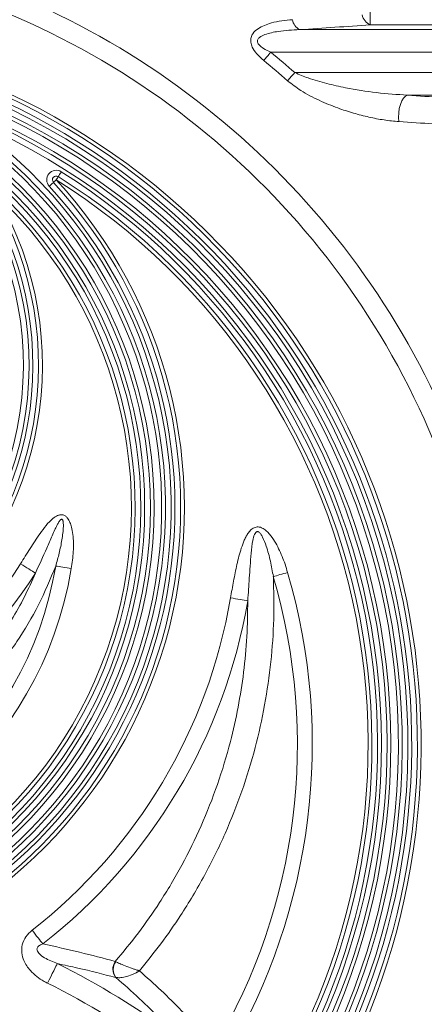
# Model space of a CAD drawing. Units: millimetres. Extents: x 203 to 8603, y 104 to 6044.
# Drawn here: x 4195 to 4302, y 3072 to 3332 of the extents above; entities that cross this region are included whole.
import ezdxf

# ---------------------------------------------------------------- set-up
doc = ezdxf.new("R2010")
doc.units = ezdxf.units.MM
doc.linetypes.add('SLD-Solid', pattern=[0])
doc.layers.add('ACO_DRAINAGE', color=7, linetype='SLD-Solid')

# ---------------------------------------------------------------- blocks, each defined once
blk = doc.blocks.new('ACO-46114 46115 46116 46117-FRONT')
at = {"layer": 'ACO_DRAINAGE', "linetype": 'SLD-Solid', "lineweight": 18}
for p, q in [((35.104, 68.207), (35.104, 67.877)), ((33.861, 67.791), (41.977, 67.791)), ((41.276, 67.877), (35.104, 67.877)), ((33.231, 67.247), (33.244, 67.263)), ((33.244, 67.263), (33.258, 67.281)), ((33.258, 67.281), (33.273, 67.298)), ((33.273, 67.298), (33.288, 67.317)), ((33.288, 67.317), (33.304, 67.336)), ((33.304, 67.336), (33.319, 67.355)), ((33.319, 67.355), (33.335, 67.374)), ((33.335, 67.374), (33.352, 67.394)), ((41.977, 67.394), (33.352, 67.394)), ((33.648, 66.891), (33.662, 66.907)), ((33.662, 66.907), (33.677, 66.924)), ((33.677, 66.924), (33.692, 66.941)), ((33.692, 66.941), (33.708, 66.959)), ((33.708, 66.959), (33.724, 66.978)), ((33.724, 66.978), (33.74, 66.996)), ((33.74, 66.996), (33.757, 67.015)), ((33.757, 67.015), (33.774, 67.034)), ((33.774, 67.034), (41.977, 67.034)), ((35.658, 66.535), (35.688, 66.585)), ((35.688, 66.585), (35.723, 66.62)), ((35.723, 66.62), (35.759, 66.637)), ((41.977, 66.637), (35.759, 66.637)), ((35.604, 66.325), (35.615, 66.401)), ((35.615, 66.401), (35.633, 66.473)), ((35.633, 66.473), (35.658, 66.535)), ((35.603, 66.247), (35.604, 66.325)), ((35.609, 66.172), (35.603, 66.247)), ((29.584, 65.159), (29.591, 65.169)), ((29.591, 65.169), (29.597, 65.179)), ((29.597, 65.179), (29.603, 65.188)), ((29.603, 65.188), (29.607, 65.195)), ((29.607, 65.195), (29.61, 65.2)), ((29.61, 65.2), (29.612, 65.203)), ((29.612, 65.203), (29.613, 65.204)), ((29.613, 65.204), (29.614, 65.206)), ((29.614, 65.206), (29.617, 65.211)), ((29.617, 65.211), (29.622, 65.219)), ((29.622, 65.219), (29.629, 65.229)), ((29.629, 65.229), (29.637, 65.242)), ((29.637, 65.242), (29.646, 65.257)), ((29.646, 65.257), (29.656, 65.272)), ((29.656, 65.272), (29.666, 65.289)), ((29.469, 65.048), (29.455, 65.035)), ((29.483, 65.061), (29.469, 65.048)), ((29.496, 65.072), (29.483, 65.061)), ((29.507, 65.083), (29.496, 65.072)), ((29.516, 65.091), (29.507, 65.083)), ((29.523, 65.097), (29.516, 65.091)), ((29.527, 65.101), (29.523, 65.097)), ((29.529, 65.103), (29.527, 65.101)), ((29.532, 65.106), (29.529, 65.103)), ((29.529, 65.103), (29.529, 65.103)), ((29.537, 65.11), (29.532, 65.106)), ((29.543, 65.116), (29.537, 65.11)), ((29.55, 65.123), (29.543, 65.116)), ((29.559, 65.131), (29.55, 65.123)), ((29.568, 65.139), (29.559, 65.131)), ((29.577, 65.148), (29.568, 65.139)), ((29.577, 65.148), (29.584, 65.159)), ((28.987, 58.366), (28.95, 58.389)), ((29.023, 58.343), (28.987, 58.366)), ((29.059, 58.321), (29.023, 58.343)), ((29.093, 58.299), (29.059, 58.321)), ((29.126, 58.279), (29.093, 58.299)), ((29.157, 58.26), (29.126, 58.279)), ((29.185, 58.243), (29.157, 58.26)), ((29.21, 58.227), (29.185, 58.243)), ((29.596, 58.345), (29.568, 58.349)), ((29.627, 58.34), (29.596, 58.345)), ((29.66, 58.334), (29.627, 58.34)), ((29.694, 58.328), (29.66, 58.334)), ((29.73, 58.323), (29.694, 58.328)), ((29.767, 58.316), (29.73, 58.323)), ((29.804, 58.31), (29.767, 58.316)), ((29.842, 58.304), (29.804, 58.31)), ((33.615, 58.227), (33.649, 58.237)), ((33.398, 58.164), (33.425, 58.172)), ((33.425, 58.172), (33.454, 58.18)), ((33.454, 58.18), (33.484, 58.189)), ((33.484, 58.189), (33.515, 58.198)), ((33.515, 58.198), (33.548, 58.208)), ((33.548, 58.208), (33.581, 58.217)), ((33.581, 58.217), (33.615, 58.227)), ((32.645, 57.79), (32.688, 57.783)), ((32.688, 57.783), (32.731, 57.775)), ((32.731, 57.775), (32.772, 57.768)), ((32.772, 57.768), (32.812, 57.761)), ((32.812, 57.761), (32.85, 57.755)), ((32.85, 57.755), (32.885, 57.749)), ((32.885, 57.749), (32.918, 57.743)), ((32.918, 57.743), (32.947, 57.738)), ((29.153, 51.939), (29.18, 51.905)), ((29.18, 51.905), (29.207, 51.871)), ((29.207, 51.871), (29.232, 51.838)), ((29.232, 51.838), (29.257, 51.806)), ((29.257, 51.806), (29.281, 51.776)), ((29.281, 51.776), (29.303, 51.748)), ((29.303, 51.748), (29.324, 51.722)), ((29.324, 51.722), (29.342, 51.698)), ((29.554, 51.269), (29.572, 51.305)), ((29.572, 51.305), (29.586, 51.333)), ((29.586, 51.333), (29.596, 51.353)), ((30.616, 51.39), (30.624, 51.386)), ((29.453, 51.066), (29.481, 51.122)), ((29.481, 51.122), (29.508, 51.176)), ((29.508, 51.176), (29.533, 51.225)), ((29.533, 51.225), (29.554, 51.269)), ((29.424, 51.007), (29.453, 51.066)), ((30.625, 51.109), (30.621, 51.11))]:
    blk.add_line(p, q, dxfattribs=at)
for centre, radius, start, end in [((23.333, 55.214), 14.295, 331.9201, 77.1579), ((23.333, 55.214), 13.946, 331.9201, 79.9828), ((33.967, 68.001), 0.235, 188.5869, 243.3972), ((35.196, 68.096), 0.238, 191.1001, 247.3899), ((23.333, 55.214), 12.667, 320.3218, 219.6782), ((23.333, 55.214), 12.6, 320.3218, 219.6782), ((25.958, 191.374), 123.836, 273.65901, 274.23537), ((23.333, 55.214), 12.5, 320.3218, 219.6782), ((23.333, 55.214), 15.58, 48.5466, 50.5621), ((23.333, 55.214), 15.771, 48.5466, 50.5621), ((23.333, 55.214), 12.333, 320.6128, 69.2352), ((23.333, 55.214), 12.433, 320.6128, 69.2352), ((23.333, 55.214), 12.267, 320.6128, 69.2352), ((26.464, -74.427), 141.37, 85.73383, 86.2298), ((23.333, 55.214), 12.067, 320.7006, 65.9753), ((23.333, 55.214), 12.133, 320.7006, 65.9433), ((23.333, 59.381), 7.9, 280.1068, 57.8843), ((23.333, 59.381), 7.967, 280.1068, 57.8299), ((23.333, 59.381), 8.267, 282.9167, 54.1321), ((23.333, 55.214), 11.967, 320.7006, 66.024), ((26.469, -72.567), 139.04, 85.73262, 86.23082), ((23.333, 61.881), 5.767, 135.4455, 44.5545), ((23.333, 61.881), 5.667, 135.4455, 44.5545), ((23.333, 59.381), 7.8, 280.1068, 57.9677), ((23.333, 59.381), 8.1, 282.9167, 54.1321), ((23.333, 59.381), 8.167, 282.9167, 54.1321), ((29.577, 65.148), 0.167, 57.8477, 222.7261), ((29.577, 65.148), 0.0667, 57.8477, 222.7261), ((23.333, 55.214), 11.8, 320.9344, 57.8477), ((23.333, 55.214), 11.9, 320.9344, 57.8477), ((23.333, 59.381), 7.733, 133.3654, 46.6346), ((23.333, 59.381), 8.333, 288.5964, 42.7261), ((23.333, 59.381), 8.433, 288.5964, 42.7261), ((23.333, 59.381), 8.5, 288.5964, 42.7261), ((23.333, 55.214), 11.733, 320.9344, 57.8477), ((23.333, 59.381), 7.633, 133.3654, 46.6346), ((23.333, 59.381), 7.567, 133.3654, 46.6346), ((23.333, 61.881), 6, 149.9902, 30.0098), ((23.333, 61.881), 5.933, 149.9902, 30.0098), ((23.333, 61.881), 5.833, 149.9902, 30.0098), ((23.333, 59.381), 6.597, 189.3926, 350.6074), ((23.333, 59.381), 6.319, 189.3926, 350.6074), ((23.333, 61.881), 6.613, 211.8701, 328.1299), ((23.333, 55.214), 10.75, 329.3867, 16.3351), ((23.333, 61.881), 6.92, 211.8701, 328.1299), ((23.333, 55.214), 10.488, 329.3867, 16.3351), ((23.333, 59.381), 9.447, 308.0293, 350.3062), ((23.333, 59.381), 9.753, 308.0293, 350.3062), ((23.333, 38.781), 12.833, 44.7753, 77.8062), ((23.333, 38.781), 14.046, 53.5456, 63.52), ((30.806, 51.253), 0.233, 144.2185, 217.7906), ((30.816, 51.248), 0.236, 144.25, 216.0398), ((23.333, 38.781), 12.5, 44.6082, 81.554), ((23.333, 38.781), 12.6, 44.6082, 81.554), ((23.333, 38.781), 12.667, 44.7753, 77.8062), ((23.333, 38.781), 12.767, 44.7753, 77.8062), ((23.333, 38.781), 12.433, 44.6082, 81.554), ((23.333, 38.781), 13.66, 53.5456, 63.52)]:
    blk.add_arc(centre, radius, start, end, dxfattribs=at)
for points, knots in [([(33.231, 67.247), (33.187, 67.286), (33.107, 67.356), (33.029, 67.468), (32.996, 67.569), (33.001, 67.652), (33.043, 67.737), (33.125, 67.811), (33.239, 67.869), (33.38, 67.915), (33.545, 67.95), (33.671, 67.96), (33.734, 67.966)], [0, 0, 0, 0, 0.118196, 0.212348, 0.277207, 0.342388, 0.402693, 0.507334, 0.609274, 0.7115, 0.855684, 1, 1, 1, 1]), ([(33.861, 67.791), (33.735, 67.784), (33.526, 67.772), (33.288, 67.724), (33.167, 67.669), (33.126, 67.626), (33.117, 67.595), (33.119, 67.568), (33.13, 67.544), (33.162, 67.504), (33.234, 67.45), (33.308, 67.415), (33.352, 67.394)], [0, 0, 0, 0, 0.332769, 0.552314, 0.650176, 0.697575, 0.722987, 0.74352, 0.773311, 0.792673, 0.877783, 1, 1, 1, 1]), ([(33.774, 67.034), (33.852, 67.001), (34.036, 66.924), (34.338, 66.841), (34.739, 66.751), (35.215, 66.673), (35.578, 66.649), (35.759, 66.637)], [0, 0, 0, 0, 0.123433, 0.288844, 0.455411, 0.726548, 1, 1, 1, 1]), ([(35.609, 66.172), (35.522, 66.18), (35.347, 66.197), (35.079, 66.249), (34.807, 66.319), (34.513, 66.415), (34.203, 66.543), (33.9, 66.696), (33.724, 66.832), (33.648, 66.891)], [0, 0, 0, 0, 0.132543, 0.265128, 0.40129, 0.537449, 0.70223, 0.869465, 1, 1, 1, 1]), ([(28.95, 58.389), (29.005, 58.479), (29.117, 58.66), (29.265, 58.885), (29.395, 59.065), (29.497, 59.174), (29.587, 59.237), (29.651, 59.255), (29.701, 59.251), (29.745, 59.228), (29.787, 59.183), (29.821, 59.118), (29.851, 59.022), (29.88, 58.852), (29.885, 58.604), (29.856, 58.404), (29.842, 58.304)], [0, 0, 0, 0, 0.145644, 0.291223, 0.370721, 0.449803, 0.494724, 0.519802, 0.539927, 0.56282, 0.585492, 0.623931, 0.662657, 0.722708, 0.861142, 1, 1, 1, 1]), ([(29.568, 58.349), (29.59, 58.425), (29.611, 58.501), (29.648, 58.654), (29.664, 58.732), (29.683, 58.848), (29.689, 58.887), (29.698, 58.965), (29.701, 59.004), (29.703, 59.063), (29.703, 59.082), (29.7, 59.112), (29.699, 59.122), (29.697, 59.137), (29.696, 59.142), (29.693, 59.152), (29.691, 59.157), (29.686, 59.166), (29.683, 59.17), (29.676, 59.173), (29.674, 59.173), (29.668, 59.173), (29.666, 59.172), (29.659, 59.168), (29.655, 59.165), (29.648, 59.158), (29.645, 59.154), (29.635, 59.143), (29.629, 59.134), (29.619, 59.118), (29.614, 59.109), (29.599, 59.083), (29.59, 59.065), (29.572, 59.029), (29.563, 59.011), (29.538, 58.957), (29.522, 58.92), (29.473, 58.81), (29.442, 58.737), (29.346, 58.517), (29.28, 58.371), (29.21, 58.227)], [0, 0, 0, 0, 0.125, 0.125, 0.25, 0.25, 0.3125, 0.3125, 0.375, 0.375, 0.40625, 0.40625, 0.421875, 0.421875, 0.429687, 0.429687, 0.4375, 0.4375, 0.445312, 0.445312, 0.449219, 0.449219, 0.453125, 0.453125, 0.460937, 0.460937, 0.46875, 0.46875, 0.484375, 0.484375, 0.5, 0.5, 0.53125, 0.53125, 0.5625, 0.5625, 0.625, 0.625, 0.75, 0.75, 1, 1, 1, 1]), ([(32.645, 57.79), (32.662, 57.888), (32.679, 57.986), (32.716, 58.182), (32.735, 58.28), (32.768, 58.426), (32.78, 58.475), (32.806, 58.571), (32.819, 58.619), (32.85, 58.713), (32.867, 58.76), (32.897, 58.828), (32.908, 58.851), (32.932, 58.895), (32.945, 58.916), (32.968, 58.947), (32.975, 58.956), (32.992, 58.975), (33.001, 58.984), (33.02, 59.001), (33.03, 59.008), (33.052, 59.021), (33.064, 59.026), (33.088, 59.034), (33.1, 59.037), (33.125, 59.038), (33.138, 59.038), (33.176, 59.031), (33.199, 59.021), (33.231, 59.002), (33.242, 58.995), (33.262, 58.98), (33.271, 58.972), (33.299, 58.947), (33.317, 58.928), (33.365, 58.871), (33.394, 58.83), (33.446, 58.744), (33.47, 58.7), (33.513, 58.611), (33.533, 58.566), (33.589, 58.428), (33.621, 58.333), (33.649, 58.237)], [0, 0, 0, 0, 0.125, 0.125, 0.25, 0.25, 0.3125, 0.3125, 0.375, 0.375, 0.4375, 0.4375, 0.46875, 0.46875, 0.5, 0.5, 0.515625, 0.515625, 0.53125, 0.53125, 0.546875, 0.546875, 0.5625, 0.5625, 0.578125, 0.578125, 0.59375, 0.59375, 0.625, 0.625, 0.640625, 0.640625, 0.65625, 0.65625, 0.6875, 0.6875, 0.75, 0.75, 0.8125, 0.8125, 0.875, 0.875, 1, 1, 1, 1]), ([(33.398, 58.164), (33.382, 58.255), (33.351, 58.436), (33.287, 58.668), (33.227, 58.828), (33.18, 58.911), (33.153, 58.942), (33.134, 58.953), (33.124, 58.957), (33.112, 58.957), (33.1, 58.952), (33.082, 58.936), (33.056, 58.886), (33.028, 58.762), (33.004, 58.575), (32.99, 58.353), (32.971, 58.074), (32.957, 57.871), (32.947, 57.738)], [0, 0, 0, 0, 0.130834, 0.261532, 0.341591, 0.372874, 0.396494, 0.398608, 0.404407, 0.410225, 0.415415, 0.422235, 0.443837, 0.494316, 0.602448, 0.710749, 0.811201, 1, 1, 1, 1]), ([(29.568, 58.349), (29.472, 58.119), (29.28, 57.658), (28.894, 57.01), (28.439, 56.404), (27.914, 55.851), (27.333, 55.362), (26.701, 54.946), (26.029, 54.603), (25.364, 54.353), (24.718, 54.185), (24.102, 54.085), (23.48, 54.042), (22.859, 54.056), (22.247, 54.13), (21.646, 54.258), (21.059, 54.44), (20.453, 54.69), (19.841, 55.021), (19.234, 55.44), (18.676, 55.924), (18.175, 56.468), (17.738, 57.065), (17.371, 57.692), (17.188, 58.134), (17.099, 58.349)], [0, 0, 0, 0, 0.046942, 0.093884, 0.141186, 0.188643, 0.235942, 0.282474, 0.329158, 0.375687, 0.414022, 0.45253, 0.491038, 0.529372, 0.567155, 0.605104, 0.643053, 0.680838, 0.726444, 0.772194, 0.817802, 0.863871, 0.910083, 0.956154, 1, 1, 1, 1]), ([(17.457, 58.227), (17.487, 58.155), (17.518, 58.084), (17.583, 57.943), (17.617, 57.873), (17.723, 57.665), (17.798, 57.529), (18.037, 57.132), (18.216, 56.88), (18.51, 56.522), (18.613, 56.406), (18.829, 56.18), (18.942, 56.07), (19.289, 55.756), (19.535, 55.565), (20.052, 55.22), (20.323, 55.066), (20.895, 54.796), (21.187, 54.684), (21.782, 54.503), (22.086, 54.435), (22.551, 54.366), (22.707, 54.349), (23.023, 54.325), (23.181, 54.32), (23.651, 54.32), (23.961, 54.343), (24.577, 54.435), (24.882, 54.503), (25.26, 54.617), (25.336, 54.642), (25.485, 54.693), (25.558, 54.72), (25.778, 54.805), (25.921, 54.866), (26.343, 55.066), (26.614, 55.219), (26.939, 55.436), (27.003, 55.481), (27.131, 55.573), (27.194, 55.62), (27.379, 55.765), (27.499, 55.865), (27.844, 56.178), (28.057, 56.402), (28.352, 56.76), (28.446, 56.883), (28.581, 57.074), (28.625, 57.138), (28.71, 57.269), (28.752, 57.335), (28.952, 57.668), (29.091, 57.943), (29.21, 58.227)], [0, 0, 0, 0, 0.015625, 0.015625, 0.03125, 0.03125, 0.0625, 0.0625, 0.125, 0.125, 0.15625, 0.15625, 0.1875, 0.1875, 0.25, 0.25, 0.3125, 0.3125, 0.375, 0.375, 0.4375, 0.4375, 0.46875, 0.46875, 0.5, 0.5, 0.5625, 0.5625, 0.625, 0.625, 0.640625, 0.640625, 0.65625, 0.65625, 0.6875, 0.6875, 0.75, 0.75, 0.765625, 0.765625, 0.78125, 0.78125, 0.8125, 0.8125, 0.875, 0.875, 0.90625, 0.90625, 0.921875, 0.921875, 0.9375, 0.9375, 1, 1, 1, 1]), ([(33.398, 58.164), (33.404, 57.914), (33.416, 57.414), (33.362, 56.658), (33.254, 55.903), (33.085, 55.142), (32.854, 54.386), (32.557, 53.634), (32.196, 52.9), (31.81, 52.255), (31.423, 51.697), (31.168, 51.383), (31.04, 51.226)], [0, 0, 0, 0, 0.100475, 0.200948, 0.303658, 0.406368, 0.513183, 0.619998, 0.72958, 0.839162, 0.919436, 1, 1, 1, 1]), ([(30.616, 51.39), (30.754, 51.556), (31.031, 51.89), (31.424, 52.456), (31.797, 53.083), (32.138, 53.778), (32.424, 54.504), (32.636, 55.205), (32.784, 55.865), (32.881, 56.482), (32.94, 57.108), (32.945, 57.528), (32.947, 57.738)], [0, 0, 0, 0, 0.093229, 0.186881, 0.297758, 0.408637, 0.522412, 0.636188, 0.726392, 0.816597, 0.908298, 1, 1, 1, 1]), ([(29.424, 51.007), (29.403, 51.018), (29.337, 51.052), (29.233, 51.123), (29.106, 51.24), (29.01, 51.381), (28.965, 51.54), (28.972, 51.689), (29.036, 51.833), (29.114, 51.904), (29.153, 51.939)], [0, 0, 0, 0, 0.059083, 0.189138, 0.318987, 0.496492, 0.613089, 0.73341, 0.867141, 1, 1, 1, 1]), ([(29.342, 51.698), (29.322, 51.691), (29.294, 51.681), (29.262, 51.657), (29.246, 51.637), (29.238, 51.616), (29.238, 51.594), (29.247, 51.564), (29.287, 51.509), (29.404, 51.428), (29.52, 51.383), (29.596, 51.353)], [0, 0, 0, 0, 0.103871, 0.151077, 0.191039, 0.221459, 0.251921, 0.292781, 0.364426, 0.579785, 1, 1, 1, 1]), ([(30.621, 51.11), (30.402, 51.166), (30.066, 51.252), (29.717, 51.327), (29.596, 51.353)], [0, 0, 0, 0, 0.65299, 1, 1, 1, 1]), ([(31.04, 51.226), (31.04, 51.226), (31.04, 51.226), (31.039, 51.226), (31.039, 51.226), (31.038, 51.226), (31.036, 51.227), (31.034, 51.228), (31.03, 51.229), (31.023, 51.231), (31.012, 51.235), (30.994, 51.241), (30.963, 51.251), (30.894, 51.275), (30.797, 51.311), (30.694, 51.354), (30.646, 51.376), (30.624, 51.386)], [0, 0, 0, 0, 0.0019892, 0.0023103, 0.0038296, 0.006151, 0.0098782, 0.0158602, 0.0254796, 0.040952, 0.065897, 0.1063649, 0.17314, 0.2887545, 0.5772582, 0.8000675, 1, 1, 1, 1]), ([(31.04, 51.226), (31.04, 51.225), (31.04, 51.225), (31.039, 51.225), (31.039, 51.225), (31.038, 51.224), (31.036, 51.223), (31.034, 51.221), (31.03, 51.219), (31.023, 51.215), (31.012, 51.208), (30.994, 51.198), (30.963, 51.182), (30.894, 51.15), (30.798, 51.117), (30.694, 51.101), (30.647, 51.107), (30.625, 51.109)], [0, 0, 0, 0, 0.0019942, 0.0023169, 0.0038357, 0.0061601, 0.0098885, 0.0158756, 0.0255026, 0.0409805, 0.0659276, 0.106409, 0.1731761, 0.2887453, 0.5772683, 0.8000816, 1, 1, 1, 1]), ([(31.04, 51.226), (31.17, 51.111), (31.429, 50.881), (31.773, 50.538), (32.086, 50.202), (32.268, 49.982), (32.36, 49.873)], [0, 0, 0, 0, 0.264483, 0.529663, 0.764611, 1, 1, 1, 1]), ([(31.679, 50.078), (31.595, 50.171), (31.393, 50.395), (31.045, 50.741), (30.765, 50.986), (30.625, 51.109)], [0, 0, 0, 0, 0.263058, 0.630929, 1, 1, 1, 1])]:
    blk.add_open_spline(points, degree=3, knots=knots, dxfattribs=at)
blk.add_open_spline([(29.342, 51.698), (29.781, 51.606), (30.204, 51.503), (30.616, 51.39)], degree=3, dxfattribs=at)

msp = doc.modelspace()

# ---------------------------------------------------------------- block references
at = {"xscale": 15, "yscale": 15, "zscale": 15}
msp.add_blockref('ACO-46114 46115 46116 46117-FRONT', (3760.98, 2312.76), dxfattribs=at)

doc.saveas('drawing.dxf')
